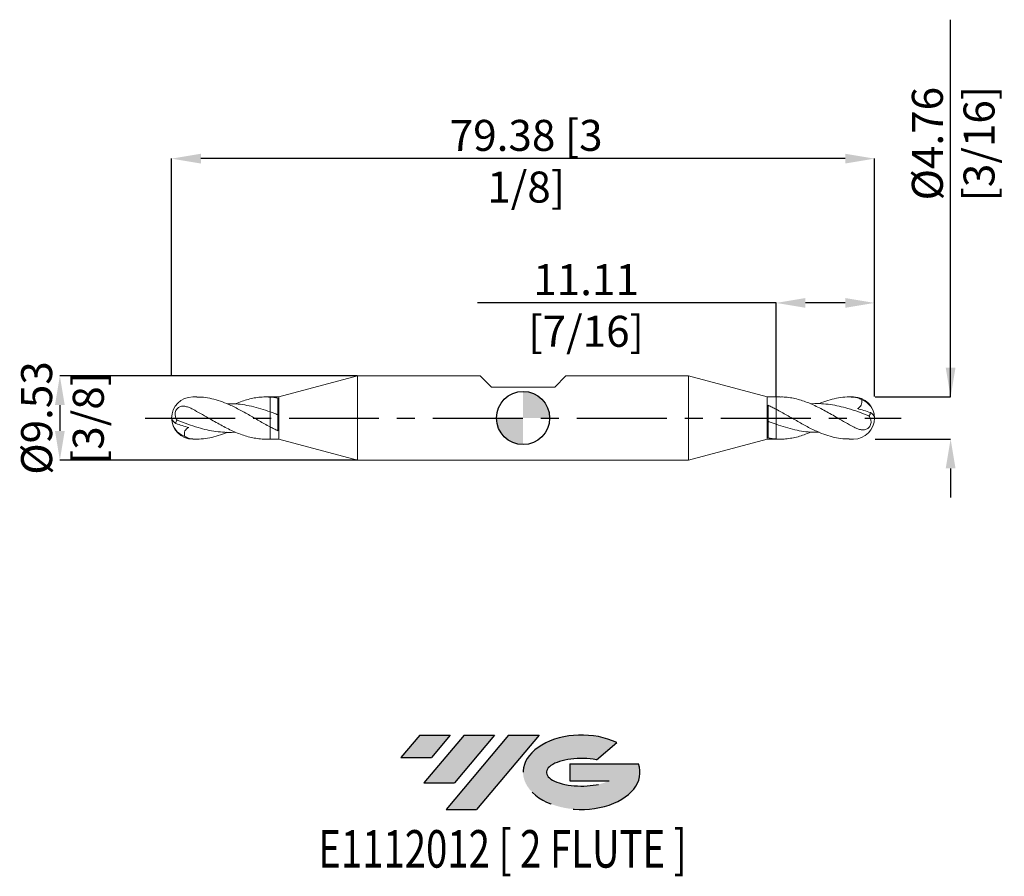
# Model space of a CAD drawing. Units: millimetres. Extents: x -57 to 54, y -52 to 45.
import ezdxf
from ezdxf.enums import TextEntityAlignment as Align

# ---------------------------------------------------------------- set-up
doc = ezdxf.new("R2010")
doc.units = ezdxf.units.MM
doc.header["$PDSIZE"] = -1
doc.linetypes.add('CENTERX2', pattern=[20.319999999999997, 12.7, -2.54, 2.54, -2.54])
for name, color, linetype in [('FORMAT', 2, 'Continuous'), ('중심선', 1, 'CENTERX2'), ('해칭선', 100, 'Continuous')]:
    doc.layers.add(name, color=color, linetype=linetype)
doc.layers.add('외형선', color=4, linetype='Continuous', lineweight=30)
doc.styles.add('SLDTEXTSTYLE0', font='TXT', dxfattribs={"width": 0.75})
doc.dimstyles.new('SLDDIMSTYLE0', dxfattribs={"dimtxt": 3.5, "dimasz": 3.302, "dimexe": 0, "dimexo": 0.0625, "dimgap": 0.875, "dimtad": 1, "dimrnd": 1e-09, "dimzin": 12, "dimdsep": 46, "dimtxsty": 'SLDTEXTSTYLE0', "dimsah": 1, "dimcen": 0.09, "dimadec": 0, "dimazin": 3, "dimtfac": 1, "dimtofl": 0, "dimtmove": 0, "dimatfit": 3, "dimfxl": 1, "dimfrac": 2, "dimtolj": 1, "dimtzin": 12, "dimarcsym": 0})

# ---------------------------------------------------------------- blocks, each defined once
blk = doc.blocks.new('블럭10')
at = {"layer": '중심선'}
for p, q in [((2.268634060543552, 16.24717430164393), (0.1404042013395286, 13.71084872107135)), ((2.268634060543552, 16.24717430164393), (5.714909304380834, 16.24717430164393)), ((7.28139805157953, 16.24717430164393), (2.750260043222114, 10.84717430164391)), ((5.714909304380834, 16.24717430164393), (3.58671253028996, 13.71088815037384)), ((12.29416204261559, 16.24717430164393), (5.245725140726316, 7.84717430164391)), ((10.72767329541681, 16.24717430164393), (6.196535287059397, 10.84717430164391)), ((7.28139805157953, 16.24717430164393), (10.72767329541681, 16.24717430164393)), ((15.74043728645272, 16.24717430164393), (8.692000384563599, 7.84717430164391)), ((12.29416204261559, 16.24717430164393), (15.74043728645272, 16.24717430164393)), ((22.22332737316547, 13.45928029700563), (24.52862924686651, 15.39360700705356)), ((0.1404042013395286, 13.71084872107135), (3.58671253028996, 13.71088815037384)), ((19.22039502424796, 13.00717430171391), (19.22036997980202, 11.08717430171403)), ((19.22039502424796, 13.00717430171391), (26.96566020931264, 13.00717430171391)), ((2.750260043222114, 10.84717430164391), (6.196535287059397, 10.84717430164391)), ((19.22036997980202, 11.08717430171403), (23.66174974927406, 11.08717430171406)), ((5.245725140726316, 7.84717430164391), (8.692000384563599, 7.84717430164391))]:
    blk.add_line(p, q, dxfattribs=at)
for centre, major_axis, ratio, start_param, end_param in [((20.54032771741204, 12.0471743016438), (6.600054785286829, -1.261213355974178e-13), 0.636358354079598, 0.9219305317359503, 6.513795318482858), ((20.54032771746488, 12.04717430159265), (3.960054785062283, 1.540847449632565e-10), 0.3939339440162632, 1.131841032648279, 5.62031148352944)]:
    blk.add_ellipse(centre, major_axis=major_axis, ratio=ratio, start_param=start_param, end_param=end_param, dxfattribs=at)
at = {"layer": 'FORMAT', "color": 2, "style": 'SLDTEXTSTYLE0', "width": 0.75}
blk.add_attdef('AUTOATTR0', text='', height=4.233333333333333, dxfattribs=at).set_placement((4.408487351596664, -0.0412997538344756), align=Align.BOTTOM_LEFT)
blk = doc.blocks.new('_D')
at = {"color": 0, "linetype": 'Continuous', "lineweight": -2}
for p, q in [((28.575, 12.99892507127612), (-5.132665411112804, 12.99892507127612)), ((28.575, 2.443750000000001), (28.575, 12.99892507127612)), ((36.38549999999999, 12.99892507127612), (31.877, 12.99892507127612)), ((39.68749999999999, 2.443750000000011), (39.68749999999999, 12.99892507127612))]:
    blk.add_line(p, q, dxfattribs=at)
at = {"color": 0}
for points in [[(31.877, 13.54925840460945), (31.877, 12.44859173794278), (28.575, 12.99892507127612)], [(36.38549999999999, 12.44859173794278), (36.38549999999999, 13.54925840460945), (39.68749999999999, 12.99892507127612)]]:
    blk.add_solid(points, dxfattribs=at)
at = {"layer": 'Defpoints', "color": 0}
for p in [(28.575, 12.99892507127612), (28.575, 2.381250000000001), (39.68749999999999, 2.381250000000011)]:
    blk.add_point(p, dxfattribs=at)
at = {"color": 0, "lineweight": 15, "insert": (7.117334588887196, 17.37392507127612), "char_height": 3.5, "attachment_point": 2, "style": 'SLDTEXTSTYLE0'}
blk.add_mtext('\\A1;11.11 [7/16]', dxfattribs=at)
blk = doc.blocks.new('_D_1')
at = {"color": 0, "linetype": 'Continuous', "lineweight": -2}
for p, q in [((-39.68750000000003, 4.825000000000003), (-39.68750000000002, 29.28797898817498)), ((36.3855, 29.28797898817498), (-36.38550000000002, 29.28797898817498)), ((39.68749999999999, 2.443750000000011), (39.6875, 29.28797898817498))]:
    blk.add_line(p, q, dxfattribs=at)
at = {"color": 0}
for points in [[(-36.38550000000002, 29.83831232150831), (-36.38550000000002, 28.73764565484164), (-39.68750000000002, 29.28797898817498)], [(36.3855, 28.73764565484164), (36.3855, 29.83831232150831), (39.6875, 29.28797898817498)]]:
    blk.add_solid(points, dxfattribs=at)
at = {"layer": 'Defpoints', "color": 0}
for p in [(-39.68750000000003, 29.28797898817498), (-39.68750000000003, 4.762500000000003), (39.68749999999999, 2.381250000000011)]:
    blk.add_point(p, dxfattribs=at)
at = {"color": 0, "lineweight": 15, "insert": (0.3473945869787869, 33.66297898817498), "char_height": 3.5, "attachment_point": 2, "style": 'SLDTEXTSTYLE0'}
blk.add_mtext('\\A1;79.38 [3 1/8]', dxfattribs=at)
blk = doc.blocks.new('_D_2')
at = {"color": 0, "linetype": 'Continuous', "lineweight": -2}
for p, q in [((-18.75055401447662, 4.762499999999997), (-52.3075, 4.762499999999871)), ((-52.30749999999999, 1.460499999999871), (-52.30749999999998, -1.460500000000131)), ((-18.75055401447658, -4.762500000000005), (-52.30749999999997, -4.762500000000131))]:
    blk.add_line(p, q, dxfattribs=at)
at = {"color": 0}
for points in [[(-51.75716666666666, 1.460499999999873), (-52.85783333333332, 1.460499999999869), (-52.3075, 4.762499999999871)], [(-52.85783333333332, -1.460500000000133), (-51.75716666666665, -1.460500000000129), (-52.30749999999997, -4.762500000000131)]]:
    blk.add_solid(points, dxfattribs=at)
at = {"layer": 'Defpoints', "color": 0}
for p in [(-18.68805401447662, 4.762499999999997), (-52.30749999999998, -4.76250000000013), (-18.68805401447658, -4.762500000000005)]:
    blk.add_point(p, dxfattribs=at)
at = {"color": 0, "lineweight": 15, "insert": (-56.68249999999999, -1.28e-14), "char_height": 3.5, "attachment_point": 2, "rotation": 90.00000000000021, "style": 'SLDTEXTSTYLE0'}
blk.add_mtext('\\A1;%%c9.53 [3/8]', dxfattribs=at)
blk = doc.blocks.new('_D_3')
at = {"color": 0, "linetype": 'Continuous', "lineweight": -2}
for p, q in [((48.27797146851947, 2.381250000000044), (48.27797146851934, 44.97679553807914)), ((48.27797146851946, 5.683250000000044), (48.27797146851945, 8.985250000000043)), ((39.75, 2.381250000000012), (48.27797146851947, 2.381250000000044)), ((39.75, -2.381249999999989), (48.27797146851948, -2.381249999999959)), ((48.27797146851949, -5.683249999999958), (48.2779714685195, -8.985249999999958))]:
    blk.add_line(p, q, dxfattribs=at)
at = {"color": 0}
for points in [[(47.72763813518613, 5.683250000000042), (48.82830480185279, 5.683250000000045), (48.27797146851947, 2.381250000000044)], [(48.82830480185282, -5.683249999999957), (47.72763813518615, -5.68324999999996), (48.27797146851948, -2.381249999999959)]]:
    blk.add_solid(points, dxfattribs=at)
at = {"layer": 'Defpoints', "color": 0}
for p in [(39.6875, 2.381250000000011), (39.6875, -2.381249999999989), (48.2779714685195, -2.381249999999957)]:
    blk.add_point(p, dxfattribs=at)
at = {"color": 0, "lineweight": 15, "insert": (43.90297146851938, 30.97679553807912), "char_height": 3.5, "attachment_point": 2, "rotation": 90.00000000000018, "style": 'SLDTEXTSTYLE0'}
blk.add_mtext('\\A1;%%c4.76 [3/16]', dxfattribs=at)
blk = doc.blocks.new('SW_DOWELSYMBOL_0')
at = {"linetype": 'Continuous', "lineweight": 0}
h = blk.add_hatch(color=0, dxfattribs=at)
edge = h.paths.add_edge_path(flags=0)
edge.add_arc((0, 0), 3.000000000000001, 0, 90)
edge.add_line((0, 3.000000000000001), (0, 0))
edge.add_line((0, 0), (3.000000000000001, 0))
h = blk.add_hatch(color=0, dxfattribs=at)
edge = h.paths.add_edge_path(flags=0)
edge.add_arc((0, 0), 3.000000000000001, 180, 270.0000000000008)
edge.add_line((0, -3.000000000000001), (0, 0))
edge.add_line((0, 0), (-3.000000000000001, 0))
at = {"layer": '해칭선', "color": 0}
blk.add_circle((0, 0), 3.000000000000001, dxfattribs=at)

msp = doc.modelspace()

# ---------------------------------------------------------------- hatches: boundary and pattern name
at = {"layer": '중심선'}
for points in [[(-8.225363627744358, -35.8), (-11.67163887158164, -35.8), (-13.79986873078566, -38.33632558057257), (-10.35356040183523, -38.33628615127008)], [(-3.212599636708404, -35.8), (-6.65887488054566, -35.8), (-11.19001288890308, -41.20000000000002), (-7.743737645065792, -41.20000000000002)], [(1.800164354327492, -35.8), (-1.646110889509597, -35.80000000000003), (-8.694547791398875, -44.20000000000002), (-5.248272547561591, -44.20000000000002)]]:
    msp.add_hatch(color=256, dxfattribs=at).paths.add_polyline_path(points, flags=0)
h = msp.add_hatch(color=256, dxfattribs=at)
edge = h.paths.add_edge_path(flags=0)
edge.add_ellipse((6.60005478533969, -40.00000000005127), major_axis=(3.960054785062283, 1.540882976769353e-10), ratio=0.3939339440162628, start_angle=39.998034231491374, end_angle=342.90460819391564, ccw=False)
edge.add_line((8.283054441040285, -38.58789400463833), (10.58835631474135, -36.65356729459038))
edge.add_ellipse((6.600054785286844, -40.00000000000015), major_axis=(6.600054785286829, -1.27897692436818e-13), ratio=0.636358354079598, start_angle=39.99873849337385, end_angle=368.4976242363725)
edge.add_line((13.02538727718745, -39.03999999993002), (5.280122092122766, -39.03999999993002))
edge.add_line((5.280122092122767, -39.03999999993002), (5.280097047676833, -40.95999999992991))
edge.add_line((5.280097047676833, -40.95999999992991), (9.721476817148869, -40.95999999992988))

# ---------------------------------------------------------------- linework, layer by layer
at = {"color": 1, "linetype": 'Continuous', "lineweight": 15}
for p, q in [((-36.8297086487444, 2.381250000000002), (-37.30625000000001, 2.381250000000002)), ((37.30625, 2.381250000000002), (36.82970864874443, 2.381250000000002)), ((-37.30625000000001, -2.381250000000001), (-36.82970864874443, -2.381250000000001)), ((36.82970864874442, -2.381249999999997), (37.30625, -2.381249999999997))]:
    msp.add_line(p, q, dxfattribs=at)
for centre, radius, start, end in [((-37.30625000000001, 1.1e-15), 2.381250000000001, 90.00000000000068, 180), ((37.30625, 2.6e-15), 2.381250000000001, 0, 90), ((37.54586360640722, 0.044172474803934), 2.129412657004794, 1.070428387799415, 71.14416676675764), ((-37.30625000000001, 1.1e-15), 2.381250000000001, 180, 270), ((37.30625, 2.6e-15), 2.381250000000001, 270.0000000000009, 0), ((38.54822518350675, -0.4139420338681294), 1.231789757022777, 23.84128576077698, 56.79548103001358), ((-38.54822518350673, 0.413942033868133), 1.231789757022777, 203.8412857607769, 236.7954810300112), ((-37.54586360640721, -0.0441724748039352), 2.129412657004794, 181.0704283877994, 251.1441667667574)]:
    msp.add_arc(centre, radius, start, end, dxfattribs=at)
for points, knots in [([(-28.57499999999953, -0.9942820707113202), (-28.98253331945418, -0.7720488177871363), (-29.79759400666518, -0.3275855574777597), (-31.0201910006414, 0.3908619273033562), (-32.2426740227813, 1.069190412460686), (-33.37795512888775, 1.613272914205539), (-34.42477089026514, 2.006776390345736), (-35.38447167132, 2.252758817948469), (-36.18602077202888, 2.377264669840678), (-36.66794727189617, 2.368166951242096), (-36.8297086487444, 2.365113250133967)], [0, 0, 0, 0, 0.1480820586497645, 0.29616195467945, 0.4442389017479106, 0.5923121151681613, 0.7085989311192566, 0.8248696844859181, 0.9412165112870255, 1, 1, 1, 1]), ([(-32.49778163656021, 1.590532162376612), (-32.35897653112849, 1.650590483898641), (-31.9909625262076, 1.809823124250074), (-31.3922606255534, 2.015312260929016), (-30.6994823939996, 2.2036692313743), (-29.99995426422183, 2.328800843211035), (-29.29020930423431, 2.392209749182656), (-28.81399640223938, 2.374462254690671), (-28.5750000000003, 2.365555340756644)], [0, 0, 0, 0, 0.1061845899675214, 0.2815272254813272, 0.4579269921862165, 0.6355825957089859, 0.8171102711119154, 1, 1, 1, 1]), ([(37.30625, -0.99549260409), (37.00933031979137, -0.8355113360282809), (36.41197816830297, -0.5136560969031373), (35.58626216502678, -0.033973881140115), (34.82791535432044, 0.4044442488679706), (34.14011326241408, 0.7884714322259377), (33.45285041639052, 1.154055347255566), (32.76617206452684, 1.483747357902054), (32.07986137851703, 1.774980427449135), (31.3922474561116, 2.016348770294456), (30.69947788136922, 2.203915971902382), (29.99998613462664, 2.326733535686144), (29.44812625065168, 2.384039077571177), (29.12956619198876, 2.375366360851606), (29.04825909795845, 2.373152795859258)], [0, 0, 0, 0, 0.1078176949970539, 0.2169109572991447, 0.2999411474723132, 0.3835460192520823, 0.4664747361711608, 0.549977239457992, 0.6327048780144819, 0.7160052649930861, 0.7998078654638419, 0.884207078918113, 0.9704458055351761, 1, 1, 1, 1]), ([(33.4200499391749, 1.610176015583057), (33.43511732873797, 1.617326756942333), (33.77021614265839, 1.776359278011487), (34.42473444972759, 1.999003561750115), (35.38447555707396, 2.257279613731686), (36.3448302174131, 2.391609714021897), (36.98562648362798, 2.374142165362019), (37.30625, 2.365402247280392)], [0, 0, 0, 0, 0.0116267002545008, 0.2585778677045886, 0.5054949240308511, 0.7525735328365977, 1, 1, 1, 1]), ([(38.234064281543, 2.059309714436723), (38.08664610379786, 2.149201946605625), (37.93477285421034, 2.219795152015682), (37.62506315674152, 2.322510980956159), (37.46571939350176, 2.354734387094762), (37.30624999999868, 2.365402247280477)], [0, 0, 0, 0, 0.5, 0.5, 1, 1, 1, 1]), ([(-37.30625000000001, 0.9954926040893863), (-37.43831214279416, 1.065170229699249), (-37.56839993608159, 1.127412207592372), (-37.82817373941535, 1.231999327162634), (-37.95920149514311, 1.2748204984972), (-38.2178302287594, 1.329886617268543), (-38.34454976206675, 1.342515236564894), (-38.59839102795047, 1.324189254553752), (-38.72219286891996, 1.292723090304962), (-38.95567549020265, 1.166458473358291), (-39.06424657799849, 1.070726803781008), (-39.22933457542572, 0.816516898894329), (-39.27902966991272, 0.6658824806324983), (-39.30410626109673, 0.3713665044497116), (-39.28148543543247, 0.2325789296373852), (-39.19400946787155, -0.0216209836670689), (-39.1292211569571, -0.1383400725801696), (-39.05002288629041, -0.2495763127939969)], [0, 0, 0, 0, 0.125, 0.125, 0.25, 0.25, 0.375, 0.375, 0.5, 0.5, 0.625, 0.625, 0.75, 0.75, 0.875, 0.875, 1, 1, 1, 1]), ([(-33.4200499391749, 1.610176015583052), (-33.17503311189063, 1.613844820627017), (-32.59636514381802, 1.622509613096889), (-31.68440786636174, 1.525236582216231), (-30.66600276632172, 1.337032435676002), (-29.62959770928452, 1.061829598876302), (-28.92652644477747, 0.8214698934520837), (-28.57500000000002, 0.7012931816719867)], [0, 0, 0, 0, 0.1516938000319716, 0.3582625079536558, 0.5646500350058972, 0.7823307064957866, 1, 1, 1, 1]), ([(39.0500228863081, 0.2495763127871529), (38.65609041061177, 0.4006186849525771), (37.86822548017109, 0.7027034212499674), (36.74705198274582, 1.073087463658969), (35.6869092612435, 1.350575812555142), (34.68700599587666, 1.535021615306144), (33.68638158347782, 1.621482437540174), (32.95646254128221, 1.637721716203097), (32.56018968095492, 1.596952764891025), (32.49778163656021, 1.590532162376615)], [0, 0, 0, 0, 0.1803542475676765, 0.3607084855428906, 0.5132558664808063, 0.6658506557660933, 0.818561656608153, 0.971425718682957, 1, 1, 1, 1]), ([(38.234064281543, 2.059309714436724), (38.25095426833113, 1.959324798384331), (38.25852605428478, 1.857507827934053), (38.24368102799403, 1.651445059296238), (38.22068117473617, 1.549912348418713), (38.1365873131188, 1.365238316764231), (38.07519119256386, 1.283016166461238), (37.9270340687779, 1.151703916881576), (37.84027705170701, 1.101732572601479), (37.75038212320084, 1.065974114515716)], [0, 0, 0, 0, 0.25, 0.25, 0.5, 0.5, 0.75, 0.75, 1, 1, 1, 1]), ([(-37.30625000000001, 0.9954926040900045), (-37.00933031979136, 0.835511336028284), (-36.41197816830297, 0.5136560969031418), (-35.5862621650268, 0.0339738811401216), (-34.82791535432042, -0.4044442488679667), (-34.14011326241408, -0.7884714322259387), (-33.45285041639053, -1.154055347255563), (-32.76617206452684, -1.483747357902053), (-32.07986137851702, -1.774980427449136), (-31.39224745611162, -2.016348770294456), (-30.69947788136923, -2.203915971902382), (-29.99998613462665, -2.326733535686144), (-29.44812625065168, -2.384039077571173), (-29.12956619198874, -2.375366360851607), (-29.04825909795844, -2.373152795859254)], [0, 0, 0, 0, 0.1078176949970539, 0.2169109572991447, 0.2999411474723132, 0.3835460192520823, 0.4664747361711608, 0.549977239457992, 0.6327048780144819, 0.7160052649930861, 0.7998078654638419, 0.884207078918113, 0.9704458055351761, 1, 1, 1, 1]), ([(28.57499999999953, 0.9942820707113221), (28.98253331945418, 0.7720488177871384), (29.79759400666518, 0.3275855574777606), (31.02019100064139, -0.3908619273033515), (32.24267402278131, -1.069190412460682), (33.37795512888777, -1.613272914205538), (34.42477089026512, -2.006776390345733), (35.38447167132, -2.252758817948471), (36.18602077202888, -2.377264669840678), (36.66794727189615, -2.368166951242098), (36.82970864874442, -2.365113250133962)], [0, 0, 0, 0, 0.1480820586497645, 0.29616195467945, 0.4442389017479106, 0.5923121151681613, 0.7085989311192566, 0.8248696844859181, 0.9412165112870255, 1, 1, 1, 1]), ([(37.30625, -0.9954926040893863), (37.43831214279417, -1.065170229699247), (37.5683999360816, -1.127412207592371), (37.82817373941536, -1.23199932716263), (37.95920149514309, -1.274820498497196), (38.2178302287594, -1.329886617268544), (38.34454976206673, -1.342515236564894), (38.59839102795047, -1.324189254553754), (38.72219286891998, -1.29272309030496), (38.95567549020264, -1.166458473358288), (39.06424657799847, -1.070726803781002), (39.22933457542571, -0.8165168988943252), (39.27902966991273, -0.6658824806324947), (39.30410626109675, -0.3713665044497114), (39.28148543543249, -0.2325789296373809), (39.19400946787157, 0.0216209836670727), (39.1292211569571, 0.1383400725801736), (39.05002288629042, 0.2495763127939993)], [0, 0, 0, 0, 0.125, 0.125, 0.25, 0.25, 0.375, 0.375, 0.5, 0.5, 0.625, 0.625, 0.75, 0.75, 0.875, 0.875, 1, 1, 1, 1]), ([(39.05002288629041, 0.2495763127940008), (39.10477568137338, 0.2826246161959331), (39.14848852688785, 0.3328658661545645), (39.2069586833455, 0.4602199967100005), (39.22144266252872, 0.5369360668298133), (39.22278924506799, 0.6167224762204796)], [0, 0, 0, 0, 0.5, 0.5, 1, 1, 1, 1]), ([(-39.05002288629041, -0.2495763127939969), (-39.10477568137338, -0.2826246161959307), (-39.14848852688786, -0.332865866154562), (-39.2069586833455, -0.4602199967100009), (-39.22144266252872, -0.5369360668298089), (-39.22278924506799, -0.6167224762204799)], [0, 0, 0, 0, 0.5, 0.5, 1, 1, 1, 1]), ([(-39.05002288630808, -0.2495763127871473), (-38.65609041061177, -0.400618684952575), (-37.86822548017111, -0.7027034212499632), (-36.74705198274583, -1.073087463658971), (-35.6869092612435, -1.350575812555141), (-34.68700599587666, -1.535021615306141), (-33.68638158347781, -1.621482437540172), (-32.95646254128221, -1.637721716203095), (-32.56018968095492, -1.59695276489102), (-32.49778163656021, -1.59053216237661)], [0, 0, 0, 0, 0.1803542475676765, 0.3607084855428906, 0.5132558664808063, 0.6658506557660933, 0.818561656608153, 0.971425718682957, 1, 1, 1, 1]), ([(-38.234064281543, -2.059309714436721), (-38.25095426833113, -1.959324798384329), (-38.25852605428477, -1.857507827934049), (-38.24368102799403, -1.651445059296235), (-38.22068117473617, -1.549912348418707), (-38.13658731311878, -1.365238316764226), (-38.07519119256384, -1.283016166461237), (-37.92703406877789, -1.151703916881572), (-37.84027705170701, -1.101732572601476), (-37.75038212320084, -1.065974114515717)], [0, 0, 0, 0, 0.25, 0.25, 0.5, 0.5, 0.75, 0.75, 1, 1, 1, 1]), ([(33.42004993917491, -1.61017601558305), (33.17503311189063, -1.613844820627013), (32.59636514381802, -1.622509613096883), (31.68440786636176, -1.525236582216233), (30.66600276632174, -1.337032435676004), (29.62959770928453, -1.061829598876299), (28.92652644477746, -0.8214698934520798), (28.575, -0.7012931816719848)], [0, 0, 0, 0, 0.1516938000319716, 0.3582625079536558, 0.5646500350058972, 0.7823307064957866, 1, 1, 1, 1]), ([(-38.234064281543, -2.059309714436721), (-38.08664610379785, -2.149201946605621), (-37.93477285421034, -2.219795152015684), (-37.6250631567415, -2.322510980956159), (-37.46571939350176, -2.354734387094758), (-37.3062499999987, -2.365402247280477)], [0, 0, 0, 0, 0.5, 0.5, 1, 1, 1, 1]), ([(-33.4200499391749, -1.610176015583056), (-33.43511732873796, -1.617326756942332), (-33.77021614265837, -1.776359278011482), (-34.42473444972759, -1.999003561750114), (-35.38447555707396, -2.257279613731682), (-36.34483021741309, -2.391609714021896), (-36.98562648362798, -2.374142165362016), (-37.30625000000001, -2.365402247280392)], [0, 0, 0, 0, 0.0116267002545008, 0.2585778677045886, 0.5054949240308511, 0.7525735328365977, 1, 1, 1, 1]), ([(32.49778163656021, -1.590532162376608), (32.3589765311285, -1.65059048389864), (31.99096252620761, -1.809823124250075), (31.39226062555341, -2.015312260929014), (30.6994823939996, -2.203669231374297), (29.99995426422185, -2.328800843211032), (29.29020930423431, -2.392209749182652), (28.8139964022394, -2.374462254690668), (28.57500000000032, -2.36555534075664)], [0, 0, 0, 0, 0.1061845899675214, 0.2815272254813272, 0.4579269921862165, 0.6355825957089859, 0.8171102711119154, 1, 1, 1, 1])]:
    msp.add_open_spline(points, degree=3, knots=knots, dxfattribs=at)
for points in [[(37.7503821231997, 1.065974114515944), (38.23447969007938, 0.9314157853935895), (38.72803444749263, 0.7798378322808082), (39.22278924506799, 0.6167224762204991)], [(-37.7503821231997, -1.065974114515945), (-38.23447969007938, -0.9314157853935885), (-38.72803444749263, -0.7798378322808037), (-39.22278924506801, -0.6167224762204941)]]:
    msp.add_open_spline(points, degree=3, dxfattribs=at)
at = {"layer": '외형선', "linetype": 'Continuous', "lineweight": 15}
for p, q in [((-18.68805401447662, 4.762499999999997), (-27.57499999999999, 2.381250000000002)), ((-18.68805401447662, -4.762500000000002), (-18.68805401447662, 4.762500000000004)), ((-4.838700000000031, 4.762499999999999), (-18.68805401447662, 4.762499999999998)), ((-3.568700000000049, 3.492500000000022), (-4.838700000000031, 4.762500000000004)), ((3.568700000000021, 3.492500000000022), (4.838700000000003, 4.762500000000004)), ((18.68805401447663, 4.762500000000003), (4.838699999999999, 4.762500000000001)), ((27.575, 2.381250000000002), (18.68805401447663, 4.762500000000001)), ((18.68805401447663, 4.762500000000002), (18.68805401447663, -4.762500000000002)), ((-3.568700000000049, 3.492500000000022), (3.568700000000021, 3.492500000000022)), ((-28.57500000000002, 2.381250000000002), (-29.04825909795844, 2.381250000000002)), ((-27.57499999999999, 2.381250000000002), (-28.57500000000002, 2.381250000000002)), ((-28.57500000000002, 2.365555340756623), (-28.57500000000002, 2.381250000000002)), ((-27.68533734196197, 2.252266653166303), (-27.68533734196197, -1.434793821927434)), ((-27.57499999999999, -2.381250000000001), (-27.57499999999999, 2.381250000000002)), ((28.575, 2.381250000000002), (27.575, 2.381250000000002)), ((27.575, 2.381250000000002), (27.575, -2.381249999999998)), ((29.04825909795845, 2.381250000000002), (28.575, 2.381250000000002)), ((28.575, 2.381250000000002), (28.57499999999999, 0.9942820707110789)), ((27.68533734196199, -2.252266653166299), (27.68533734196198, 1.434793821927439)), ((-28.57500000000002, -2.381250000000001), (-28.57499999999999, -0.9942820707110787)), ((-29.04825909795844, -2.381250000000001), (-28.57500000000002, -2.381250000000001)), ((-28.57500000000002, -2.381250000000001), (-27.57499999999999, -2.381250000000001)), ((-27.57499999999999, -2.381250000000001), (-18.68805401447662, -4.762499999999995)), ((18.68805401447663, -4.762499999999998), (27.575, -2.381249999999998)), ((27.575, -2.381249999999998), (28.575, -2.381249999999998)), ((28.575, -2.365555340756624), (28.575, -2.381249999999998)), ((28.575, -2.381249999999997), (29.04825909795844, -2.381249999999997)), ((-18.68805401447658, -4.762500000000005), (18.68805401447663, -4.762499999999999))]:
    msp.add_line(p, q, dxfattribs=at)
for points, knots in [([(-28.57500000000013, 2.365555340756594), (-28.42587708197166, 2.355718505130953), (-28.27652788887363, 2.341254648046758), (-27.97998099067379, 2.303377358362163), (-27.83362342413093, 2.280034430482126), (-27.68533734196197, 2.252220500595905)], [0, 0, 0, 0, 0.5000000000000001, 0.5000000000000001, 1, 1, 1, 1]), ([(-28.57500000000007, 0.701293181672008), (-28.57500000000007, 0.7332619240876153), (-28.57500000000007, 0.7872652688019326), (-28.57500000000007, 0.9569642087372696), (-28.57500000000007, 1.073326041335784), (-28.57500000000007, 1.370295085505348), (-28.57500000000007, 1.551110150606676), (-28.57500000000007, 1.946821507535583), (-28.57500000000007, 2.160695808347136), (-28.57500000000007, 2.365555340755301)], [0, 0, 0, 0, 0.25, 0.25, 0.5, 0.5, 0.75, 0.75, 1, 1, 1, 1]), ([(-28.57500000000002, 0.7012931816719867), (-28.57500000000002, 0.7332619240875939), (-28.57500000000002, 0.7872652688019113), (-28.57500000000002, 0.9569642087372554), (-28.57500000000002, 1.073326041335777), (-28.57500000000002, 1.370295085505341), (-28.57500000000002, 1.551110150606669), (-28.57500000000002, 1.946821507535575), (-28.57500000000002, 2.160695808347136), (-28.57500000000002, 2.365555340755294)], [0, 0, 0, 0, 0.25, 0.25, 0.5, 0.5, 0.75, 0.75, 1, 1, 1, 1]), ([(28.57499999999996, 0.9942820707110982), (28.42583772675921, 1.072282624588817), (28.27644906042483, 1.148378116690515), (27.97982503340326, 1.295454438681366), (27.83342887613047, 1.366314943950535), (27.68510253489998, 1.434698812710704)], [0, 0, 0, 0, 0.5, 0.5, 1, 1, 1, 1]), ([(-28.57500000000002, 0.7012931816719867), (-28.42587708197155, 0.6485990996889026), (-28.27652788887352, 0.594508580403095), (-27.97998099067374, 0.4844927062967923), (-27.83362342413091, 0.4286792634287633), (-27.68533734196197, 0.3719016165472564)], [0, 0, 0, 0, 0.5, 0.5, 1, 1, 1, 1]), ([(-28.57500000000002, -0.99428207071407), (-28.57500000000002, -0.9081020088259553), (-28.57500000000002, -0.7885238501689276), (-28.57500000000002, -0.5076555743060271), (-28.57500000000002, -0.3472250447549772), (-28.57500000000002, -0.0234756669543887), (-28.57500000000002, 0.1392923564089668), (-28.57500000000002, 0.4405390972987189), (-28.57500000000002, 0.5791061167179106), (-28.57500000000002, 0.7012931816719867)], [0, 0, 0, 0, 0.25, 0.25, 0.5, 0.5, 0.75, 0.75, 1, 1, 1, 1]), ([(-28.57500000000002, -0.9942820707140487), (-28.57500000000002, -0.908102008825934), (-28.57500000000002, -0.7885238501689062), (-28.57500000000002, -0.5076555743060058), (-28.57500000000002, -0.3472250447549559), (-28.57500000000002, -0.0234756669543745), (-28.57500000000002, 0.139292356408981), (-28.57500000000002, 0.440539097298726), (-28.57500000000002, 0.5791061167179106), (-28.57500000000002, 0.7012931816719867)], [0, 0, 0, 0, 0.25, 0.25, 0.5, 0.5, 0.75, 0.75, 1, 1, 1, 1]), ([(28.575, 0.9942820707140726), (28.575, 0.9081020088259605), (28.575, 0.7885238501689299), (28.575, 0.5076555743060283), (28.575, 0.3472250447549791), (28.575, 0.0234756669543924), (28.575, -0.139292356408965), (28.575, -0.4405390972987198), (28.575, -0.5791061167179061), (28.575, -0.7012931816719846)], [0, 0, 0, 0, 0.25, 0.25, 0.5, 0.5, 0.75, 0.75, 1, 1, 1, 1]), ([(28.575, 0.9942820707140533), (28.575, 0.9081020088259383), (28.575, 0.7885238501689065), (28.575, 0.5076555743060056), (28.575, 0.3472250447549585), (28.575, 0.0234756669543773), (28.575, -0.1392923564089764), (28.575, -0.4405390972987248), (28.575, -0.5791061167179085), (28.575, -0.7012931816719846)], [0, 0, 0, 0, 0.25, 0.25, 0.5, 0.5, 0.75, 0.75, 1, 1, 1, 1]), ([(-28.57499999999996, -0.9942820707111), (-28.42583772675923, -1.072282624588815), (-28.27644906042482, -1.148378116690515), (-27.97982503340327, -1.295454438681367), (-27.83342887613045, -1.366314943950534), (-27.68510253489998, -1.434698812710699)], [0, 0, 0, 0, 0.5, 0.5, 1, 1, 1, 1]), ([(28.575, -0.7012931816719844), (28.42587708197157, -0.6485990996889015), (28.27652788887353, -0.5945085804030923), (27.97998099067375, -0.4844927062967918), (27.83362342413091, -0.4286792634287636), (27.68533734196198, -0.3719016165472557)], [0, 0, 0, 0, 0.5, 0.5, 1, 1, 1, 1]), ([(28.57500000000006, -0.7012931816720067), (28.57500000000006, -0.7332619240876108), (28.57500000000006, -0.7872652688019309), (28.57500000000006, -0.9569642087372675), (28.57500000000006, -1.073326041335785), (28.57500000000006, -1.370295085505347), (28.57500000000006, -1.551110150606674), (28.57500000000006, -1.94682150753558), (28.57500000000006, -2.160695808347136), (28.57500000000006, -2.365555340755296)], [0, 0, 0, 0, 0.25, 0.25, 0.5, 0.5, 0.75, 0.75, 1, 1, 1, 1]), ([(28.575, -0.7012931816719844), (28.575, -0.7332619240875907), (28.575, -0.7872652688019126), (28.575, -0.9569642087372535), (28.575, -1.073326041335773), (28.575, -1.37029508550534), (28.575, -1.551110150606667), (28.575, -1.946821507535575), (28.575, -2.160695808347131), (28.575, -2.365555340755292)], [0, 0, 0, 0, 0.25, 0.25, 0.5, 0.5, 0.75, 0.75, 1, 1, 1, 1]), ([(28.57500000000011, -2.365555340756591), (28.42587708197166, -2.355718505130949), (28.27652788887361, -2.341254648046757), (27.97998099067379, -2.303377358362165), (27.83362342413093, -2.280034430482123), (27.68533734196199, -2.252220500595906)], [0, 0, 0, 0, 0.5000000000000001, 0.5000000000000001, 1, 1, 1, 1])]:
    msp.add_open_spline(points, degree=3, knots=knots, dxfattribs=at)
at = {"layer": '중심선', "ltscale": 0.8}
msp.add_line((-42.68750000000001, -5.2e-15), (42.68750000000001, 5.2e-15), dxfattribs=at)
at = {"layer": '해칭선'}
msp.add_circle((0, 0), 3.000000000000001, dxfattribs=at)

# ---------------------------------------------------------------- block references
at = {"color": 7, "linetype": 'Continuous'}
ref = msp.add_blockref('블럭10', (-13.9402729321252, -52.04717430164393), dxfattribs=at)
ref.add_attrib('AUTOATTR0', 'E1112012 [ 2 FLUTE ]', dxfattribs={"layer": 'FORMAT', "color": 2, "height": 4.233333333333333, "style": 'SLDTEXTSTYLE0', "width": 0.75}).set_placement((-23.12156822086649, -52.08847405547841), align=Align.BOTTOM_LEFT)
at = {"layer": '해칭선'}
msp.add_blockref('SW_DOWELSYMBOL_0', (0, 0), dxfattribs=at)

# ---------------------------------------------------------------- dimensions: what is measured, and where the dimension line sits
at = {"linetype": 'Continuous', "lineweight": 15}
for base, p1, p2, picture, middle in [((48.27797146851948, -2.381249999999959), (39.6875, 2.381250000000011), (39.6875, -2.381249999999989), '_D_3', (48.27797146851938, 30.97679553807914)), ((-52.30749999999997, -4.762500000000131), (-18.68805401447662, 4.762499999999997), (-18.68805401447658, -4.762500000000005), '_D_2', (-52.30749999999999, 3.5e-15))]:
    dim = msp.add_linear_dim(base=base, p1=p1, p2=p2, angle=90.0000000000002, text='%%c<>', dimstyle='SLDDIMSTYLE0', dxfattribs=at)
    dim.commit()
    dim.dimension.update_dxf_attribs({"geometry": picture, "text_midpoint": middle, "dimtype": 160})
for base, p2, angle, picture, middle in [((-39.68750000000002, 29.28797898817498), (-39.68750000000003, 4.762500000000003), 5.1e-15, '_D_1', (0.3473945869787869, 29.28797898817498)), ((28.575, 12.99892507127612), (28.575, 2.381250000000001), 9.2e-15, '_D', (7.117334588887196, 12.99892507127612))]:
    dim = msp.add_linear_dim(base=base, p1=(39.68749999999999, 2.381250000000011), p2=p2, angle=angle, dimstyle='SLDDIMSTYLE0', dxfattribs=at)
    dim.commit()
    dim.dimension.update_dxf_attribs({"geometry": picture, "text_midpoint": middle, "dimtype": 160})

doc.saveas('drawing.dxf')
